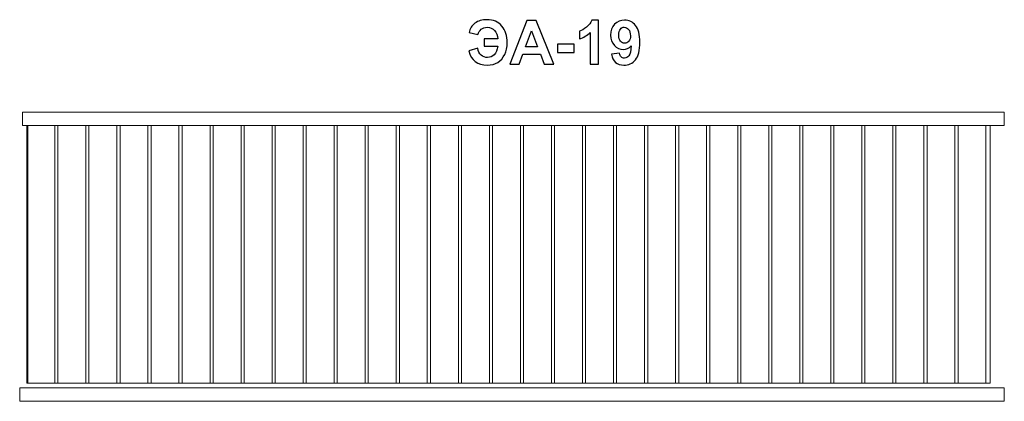
# Model space of a CAD drawing. Units: centimetres. Extents: x -4.36 to -0.96, y 2.31 to 3.63.
import ezdxf

# ---------------------------------------------------------------- set-up
doc = ezdxf.new("R2010")
doc.units = ezdxf.units.CM
doc.header["$MEASUREMENT"] = 0
doc.layers.add('layer 1', color=7, linetype='Continuous')

msp = doc.modelspace()

# ---------------------------------------------------------------- linework, layer by layer
at = {"layer": 'layer 1', "color": 8, "lineweight": 20}
for points in [[(-4.35293, 3.26571), (-0.96221, 3.26571), (-0.96221, 3.31183), (-4.35293, 3.31183), (-4.35293, 3.26571)], [(-4.36221, 2.31184), (-0.96221, 2.31184), (-0.96221, 2.35796), (-4.36221, 2.35796), (-4.36221, 2.31184)]]:
    msp.add_lwpolyline(points, close=True, dxfattribs=at)
at = {"layer": 'layer 1', "color": 242}
for points, knots in [([(-2.75862, 3.56558), (-2.75862, 3.56558), (-2.71121, 3.56558), (-2.71121, 3.56558), (-2.71121, 3.56558), (-2.71244, 3.57687), (-2.71621, 3.58626), (-2.72249, 3.59373), (-2.72249, 3.59373), (-2.72877, 3.60121), (-2.73731, 3.60495), (-2.74807, 3.60495), (-2.74807, 3.60495), (-2.75625, 3.60495), (-2.7631, 3.60266), (-2.76867, 3.59811), (-2.76867, 3.59811), (-2.77424, 3.59356), (-2.77816, 3.58753), (-2.78042, 3.57998), (-2.78042, 3.57998), (-2.78042, 3.57998), (-2.81069, 3.58696), (-2.81069, 3.58696), (-2.81069, 3.58696), (-2.80758, 3.6004), (-2.80077, 3.61116), (-2.79019, 3.61927), (-2.79019, 3.61927), (-2.77964, 3.62735), (-2.76592, 3.63141), (-2.74899, 3.63141), (-2.74899, 3.63141), (-2.72697, 3.63141), (-2.70976, 3.62407), (-2.69738, 3.6094), (-2.69738, 3.6094), (-2.68499, 3.59472), (-2.67882, 3.5756), (-2.67882, 3.55204), (-2.67882, 3.55204), (-2.67882, 3.53602), (-2.68168, 3.52226), (-2.68743, 3.51073), (-2.68743, 3.51073), (-2.69318, 3.49919), (-2.70108, 3.49023), (-2.71113, 3.48388), (-2.71113, 3.48388), (-2.72115, 3.47753), (-2.73325, 3.47436), (-2.74743, 3.47436), (-2.74743, 3.47436), (-2.7819, 3.47436), (-2.80314, 3.49066), (-2.81111, 3.52325), (-2.81111, 3.52325), (-2.81111, 3.52325), (-2.78042, 3.53278), (-2.78042, 3.53278), (-2.78042, 3.53278), (-2.77883, 3.52184), (-2.77495, 3.51376), (-2.76874, 3.50851), (-2.76874, 3.50851), (-2.7625, 3.50325), (-2.75509, 3.5006), (-2.74645, 3.5006), (-2.74645, 3.5006), (-2.73749, 3.5006), (-2.72987, 3.50374), (-2.72352, 3.50999), (-2.72352, 3.50999), (-2.71717, 3.51623), (-2.71307, 3.52625), (-2.71121, 3.53997), (-2.71121, 3.53997), (-2.71121, 3.53997), (-2.75862, 3.53997), (-2.75862, 3.53997), (-2.75862, 3.53997), (-2.75862, 3.53997), (-2.75862, 3.56558), (-2.75862, 3.56558)], [0, 0, 0, 0, 0.0454545, 0.0454545, 0.0454545, 0.0454545, 0.0909091, 0.0909091, 0.0909091, 0.0909091, 0.1363636, 0.1363636, 0.1363636, 0.1363636, 0.1818182, 0.1818182, 0.1818182, 0.1818182, 0.2272727, 0.2272727, 0.2272727, 0.2272727, 0.2727273, 0.2727273, 0.2727273, 0.2727273, 0.3181818, 0.3181818, 0.3181818, 0.3181818, 0.3636364, 0.3636364, 0.3636364, 0.3636364, 0.4090909, 0.4090909, 0.4090909, 0.4090909, 0.4545455, 0.4545455, 0.4545455, 0.4545455, 0.5, 0.5, 0.5, 0.5, 0.5454545, 0.5454545, 0.5454545, 0.5454545, 0.5909091, 0.5909091, 0.5909091, 0.5909091, 0.6363636, 0.6363636, 0.6363636, 0.6363636, 0.6818182, 0.6818182, 0.6818182, 0.6818182, 0.7272727, 0.7272727, 0.7272727, 0.7272727, 0.7727273, 0.7727273, 0.7727273, 0.7727273, 0.8181818, 0.8181818, 0.8181818, 0.8181818, 0.8636364, 0.8636364, 0.8636364, 0.8636364, 0.9090909, 0.9090909, 0.9090909, 0.9090909, 1, 1, 1, 1]), ([(-2.51764, 3.47711), (-2.51764, 3.47711), (-2.55069, 3.47711), (-2.55069, 3.47711), (-2.55069, 3.47711), (-2.55069, 3.47711), (-2.56378, 3.51161), (-2.56378, 3.51161), (-2.56378, 3.51161), (-2.56378, 3.51161), (-2.62456, 3.51161), (-2.62456, 3.51161), (-2.62456, 3.51161), (-2.62456, 3.51161), (-2.63716, 3.47711), (-2.63716, 3.47711), (-2.63716, 3.47711), (-2.63716, 3.47711), (-2.66961, 3.47711), (-2.66961, 3.47711), (-2.66961, 3.47711), (-2.66961, 3.47711), (-2.61077, 3.62866), (-2.61077, 3.62866), (-2.61077, 3.62866), (-2.61077, 3.62866), (-2.57835, 3.62866), (-2.57835, 3.62866), (-2.57835, 3.62866), (-2.57835, 3.62866), (-2.51764, 3.47711), (-2.51764, 3.47711)], [0, 0, 0, 0, 0.1111111, 0.1111111, 0.1111111, 0.1111111, 0.2222222, 0.2222222, 0.2222222, 0.2222222, 0.3333333, 0.3333333, 0.3333333, 0.3333333, 0.4444444, 0.4444444, 0.4444444, 0.4444444, 0.5555556, 0.5555556, 0.5555556, 0.5555556, 0.6666667, 0.6666667, 0.6666667, 0.6666667, 0.7777778, 0.7777778, 0.7777778, 0.7777778, 1, 1, 1, 1]), ([(-2.3631, 3.47711), (-2.3631, 3.47711), (-2.3921, 3.47711), (-2.3921, 3.47711), (-2.3921, 3.47711), (-2.3921, 3.47711), (-2.3921, 3.58682), (-2.3921, 3.58682), (-2.3921, 3.58682), (-2.40268, 3.57687), (-2.41517, 3.5695), (-2.42956, 3.56474), (-2.42956, 3.56474), (-2.42956, 3.56474), (-2.42956, 3.59119), (-2.42956, 3.59119), (-2.42956, 3.59119), (-2.42197, 3.59366), (-2.41375, 3.59836), (-2.4049, 3.60531), (-2.4049, 3.60531), (-2.39601, 3.61222), (-2.38994, 3.6203), (-2.38663, 3.62951), (-2.38663, 3.62951), (-2.38663, 3.62951), (-2.3631, 3.62951), (-2.3631, 3.62951), (-2.3631, 3.62951), (-2.3631, 3.62951), (-2.3631, 3.47711), (-2.3631, 3.47711)], [0, 0, 0, 0, 0.1111111, 0.1111111, 0.1111111, 0.1111111, 0.2222222, 0.2222222, 0.2222222, 0.2222222, 0.3333333, 0.3333333, 0.3333333, 0.3333333, 0.4444444, 0.4444444, 0.4444444, 0.4444444, 0.5555556, 0.5555556, 0.5555556, 0.5555556, 0.6666667, 0.6666667, 0.6666667, 0.6666667, 0.7777778, 0.7777778, 0.7777778, 0.7777778, 1, 1, 1, 1]), ([(-2.31861, 3.51232), (-2.31861, 3.51232), (-2.29046, 3.51542), (-2.29046, 3.51542), (-2.29046, 3.51542), (-2.28979, 3.50967), (-2.28799, 3.5054), (-2.28513, 3.50265), (-2.28513, 3.50265), (-2.28228, 3.49986), (-2.27847, 3.49849), (-2.27378, 3.49849), (-2.27378, 3.49849), (-2.26781, 3.49849), (-2.26277, 3.50127), (-2.25861, 3.50681), (-2.25861, 3.50681), (-2.25444, 3.51235), (-2.2518, 3.52385), (-2.25063, 3.54124), (-2.25063, 3.54124), (-2.25794, 3.53278), (-2.26704, 3.52854), (-2.27801, 3.52854), (-2.27801, 3.52854), (-2.2899, 3.52854), (-2.3002, 3.53313), (-2.30884, 3.54234), (-2.30884, 3.54234), (-2.31748, 3.55154), (-2.32179, 3.5635), (-2.32179, 3.57825), (-2.32179, 3.57825), (-2.32179, 3.59363), (-2.31724, 3.60601), (-2.3081, 3.61539), (-2.3081, 3.61539), (-2.29896, 3.62481), (-2.28732, 3.62951), (-2.27321, 3.62951), (-2.27321, 3.62951), (-2.25787, 3.62951), (-2.24524, 3.62354), (-2.23539, 3.61166), (-2.23539, 3.61166), (-2.22555, 3.59973), (-2.22061, 3.58015), (-2.22061, 3.55285), (-2.22061, 3.55285), (-2.22061, 3.52512), (-2.22573, 3.50508), (-2.23596, 3.49281), (-2.23596, 3.49281), (-2.24619, 3.4805), (-2.25952, 3.47436), (-2.27596, 3.47436), (-2.27596, 3.47436), (-2.28778, 3.47436), (-2.2973, 3.47753), (-2.30461, 3.48388), (-2.30461, 3.48388), (-2.31187, 3.4902), (-2.31657, 3.49969), (-2.31861, 3.51232)], [0, 0, 0, 0, 0.0588235, 0.0588235, 0.0588235, 0.0588235, 0.1176471, 0.1176471, 0.1176471, 0.1176471, 0.1764706, 0.1764706, 0.1764706, 0.1764706, 0.2352941, 0.2352941, 0.2352941, 0.2352941, 0.2941176, 0.2941176, 0.2941176, 0.2941176, 0.3529412, 0.3529412, 0.3529412, 0.3529412, 0.4117647, 0.4117647, 0.4117647, 0.4117647, 0.4705882, 0.4705882, 0.4705882, 0.4705882, 0.5294118, 0.5294118, 0.5294118, 0.5294118, 0.5882353, 0.5882353, 0.5882353, 0.5882353, 0.6470588, 0.6470588, 0.6470588, 0.6470588, 0.7058824, 0.7058824, 0.7058824, 0.7058824, 0.7647059, 0.7647059, 0.7647059, 0.7647059, 0.8235294, 0.8235294, 0.8235294, 0.8235294, 0.8823529, 0.8823529, 0.8823529, 0.8823529, 1, 1, 1, 1]), ([(-2.25321, 3.57588), (-2.25321, 3.58523), (-2.25536, 3.5925), (-2.25966, 3.59765), (-2.25966, 3.59765), (-2.26393, 3.6028), (-2.26891, 3.60538), (-2.27455, 3.60538), (-2.27455, 3.60538), (-2.27991, 3.60538), (-2.28436, 3.60326), (-2.28789, 3.59903), (-2.28789, 3.59903), (-2.29145, 3.59479), (-2.29321, 3.58788), (-2.29321, 3.57828), (-2.29321, 3.57828), (-2.29321, 3.56851), (-2.29127, 3.56135), (-2.28743, 3.55676), (-2.28743, 3.55676), (-2.28358, 3.55221), (-2.27878, 3.54992), (-2.273, 3.54992), (-2.273, 3.54992), (-2.26743, 3.54992), (-2.26273, 3.55211), (-2.25892, 3.55652), (-2.25892, 3.55652), (-2.25511, 3.56093), (-2.25321, 3.56738), (-2.25321, 3.57588)], [0, 0, 0, 0, 0.1111111, 0.1111111, 0.1111111, 0.1111111, 0.2222222, 0.2222222, 0.2222222, 0.2222222, 0.3333333, 0.3333333, 0.3333333, 0.3333333, 0.4444444, 0.4444444, 0.4444444, 0.4444444, 0.5555556, 0.5555556, 0.5555556, 0.5555556, 0.6666667, 0.6666667, 0.6666667, 0.6666667, 0.7777778, 0.7777778, 0.7777778, 0.7777778, 1, 1, 1, 1]), ([(-2.57373, 3.53722), (-2.57373, 3.53722), (-2.59479, 3.59331), (-2.59479, 3.59331), (-2.59479, 3.59331), (-2.59479, 3.59331), (-2.61525, 3.53722), (-2.61525, 3.53722), (-2.61525, 3.53722), (-2.61525, 3.53722), (-2.57373, 3.53722), (-2.57373, 3.53722)], [0, 0, 0, 0, 0.25, 0.25, 0.25, 0.25, 0.5, 0.5, 0.5, 0.5, 1, 1, 1, 1]), ([(-2.50491, 3.51754), (-2.50491, 3.51754), (-2.50491, 3.54653), (-2.50491, 3.54653), (-2.50491, 3.54653), (-2.50491, 3.54653), (-2.44776, 3.54653), (-2.44776, 3.54653), (-2.44776, 3.54653), (-2.44776, 3.54653), (-2.44776, 3.51754), (-2.44776, 3.51754), (-2.44776, 3.51754), (-2.44776, 3.51754), (-2.50491, 3.51754), (-2.50491, 3.51754)], [0, 0, 0, 0, 0.2, 0.2, 0.2, 0.2, 0.4, 0.4, 0.4, 0.4, 0.6, 0.6, 0.6, 0.6, 1, 1, 1, 1])]:
    msp.add_open_spline(points, degree=3, knots=knots, dxfattribs=at)
at = {"layer": 'layer 1', "color": 8, "lineweight": 20}
for points in [[(-4.33731, 2.37438), (-4.33731, 2.37438), (-4.33731, 3.26571), (-4.33731, 3.26571), (-4.33731, 3.26571), (-4.33731, 3.26571), (-4.24085, 3.26571), (-4.24085, 3.26571), (-4.24085, 3.26571), (-4.24085, 3.26571), (-4.24085, 2.37438), (-4.24085, 2.37438), (-4.24085, 2.37438), (-4.24085, 2.37438), (-4.33731, 2.37438), (-4.33731, 2.37438)], [(-4.33421, 2.37438), (-4.33421, 2.37438), (-4.33421, 3.26571), (-4.33421, 3.26571), (-4.33421, 3.26571), (-4.33421, 3.26571), (-1.0116, 3.26571), (-1.0116, 3.26571), (-1.0116, 3.26571), (-1.0116, 3.26571), (-1.0116, 2.37438), (-1.0116, 2.37438), (-1.0116, 2.37438), (-1.0116, 2.37438), (-4.33421, 2.37438), (-4.33421, 2.37438)], [(-4.23013, 2.37438), (-4.23013, 2.37438), (-4.23013, 3.26571), (-4.23013, 3.26571), (-4.23013, 3.26571), (-4.23013, 3.26571), (-4.13367, 3.26571), (-4.13367, 3.26571), (-4.13367, 3.26571), (-4.13367, 3.26571), (-4.13367, 2.37438), (-4.13367, 2.37438), (-4.13367, 2.37438), (-4.13367, 2.37438), (-4.23013, 2.37438), (-4.23013, 2.37438)], [(-4.12295, 2.37438), (-4.12295, 2.37438), (-4.12295, 3.26571), (-4.12295, 3.26571), (-4.12295, 3.26571), (-4.12295, 3.26571), (-4.02649, 3.26571), (-4.02649, 3.26571), (-4.02649, 3.26571), (-4.02649, 3.26571), (-4.02649, 2.37438), (-4.02649, 2.37438), (-4.02649, 2.37438), (-4.02649, 2.37438), (-4.12295, 2.37438), (-4.12295, 2.37438)], [(-4.01577, 2.37438), (-4.01577, 2.37438), (-4.01577, 3.26571), (-4.01577, 3.26571), (-4.01577, 3.26571), (-4.01577, 3.26571), (-3.91931, 3.26571), (-3.91931, 3.26571), (-3.91931, 3.26571), (-3.91931, 3.26571), (-3.91931, 2.37438), (-3.91931, 2.37438), (-3.91931, 2.37438), (-3.91931, 2.37438), (-4.01577, 2.37438), (-4.01577, 2.37438)], [(-3.90859, 2.37438), (-3.90859, 2.37438), (-3.90859, 3.26571), (-3.90859, 3.26571), (-3.90859, 3.26571), (-3.90859, 3.26571), (-3.81213, 3.26571), (-3.81213, 3.26571), (-3.81213, 3.26571), (-3.81213, 3.26571), (-3.81213, 2.37438), (-3.81213, 2.37438), (-3.81213, 2.37438), (-3.81213, 2.37438), (-3.90859, 2.37438), (-3.90859, 2.37438)], [(-3.80141, 2.37438), (-3.80141, 2.37438), (-3.80141, 3.26571), (-3.80141, 3.26571), (-3.80141, 3.26571), (-3.80141, 3.26571), (-3.70495, 3.26571), (-3.70495, 3.26571), (-3.70495, 3.26571), (-3.70495, 3.26571), (-3.70495, 2.37438), (-3.70495, 2.37438), (-3.70495, 2.37438), (-3.70495, 2.37438), (-3.80141, 2.37438), (-3.80141, 2.37438)], [(-3.69423, 2.37438), (-3.69423, 2.37438), (-3.69423, 3.26571), (-3.69423, 3.26571), (-3.69423, 3.26571), (-3.69423, 3.26571), (-3.59777, 3.26571), (-3.59777, 3.26571), (-3.59777, 3.26571), (-3.59777, 3.26571), (-3.59777, 2.37438), (-3.59777, 2.37438), (-3.59777, 2.37438), (-3.59777, 2.37438), (-3.69423, 2.37438), (-3.69423, 2.37438)], [(-3.58705, 2.37438), (-3.58705, 2.37438), (-3.58705, 3.26571), (-3.58705, 3.26571), (-3.58705, 3.26571), (-3.58705, 3.26571), (-3.49059, 3.26571), (-3.49059, 3.26571), (-3.49059, 3.26571), (-3.49059, 3.26571), (-3.49059, 2.37438), (-3.49059, 2.37438), (-3.49059, 2.37438), (-3.49059, 2.37438), (-3.58705, 2.37438), (-3.58705, 2.37438)], [(-3.47987, 2.37438), (-3.47987, 2.37438), (-3.47987, 3.26571), (-3.47987, 3.26571), (-3.47987, 3.26571), (-3.47987, 3.26571), (-3.38341, 3.26571), (-3.38341, 3.26571), (-3.38341, 3.26571), (-3.38341, 3.26571), (-3.38341, 2.37438), (-3.38341, 2.37438), (-3.38341, 2.37438), (-3.38341, 2.37438), (-3.47987, 2.37438), (-3.47987, 2.37438)], [(-3.37269, 2.37438), (-3.37269, 2.37438), (-3.37269, 3.26571), (-3.37269, 3.26571), (-3.37269, 3.26571), (-3.37269, 3.26571), (-3.27623, 3.26571), (-3.27623, 3.26571), (-3.27623, 3.26571), (-3.27623, 3.26571), (-3.27623, 2.37438), (-3.27623, 2.37438), (-3.27623, 2.37438), (-3.27623, 2.37438), (-3.37269, 2.37438), (-3.37269, 2.37438)], [(-3.26551, 2.37438), (-3.26551, 2.37438), (-3.26551, 3.26571), (-3.26551, 3.26571), (-3.26551, 3.26571), (-3.26551, 3.26571), (-3.16905, 3.26571), (-3.16905, 3.26571), (-3.16905, 3.26571), (-3.16905, 3.26571), (-3.16905, 2.37438), (-3.16905, 2.37438), (-3.16905, 2.37438), (-3.16905, 2.37438), (-3.26551, 2.37438), (-3.26551, 2.37438)], [(-3.15833, 2.37438), (-3.15833, 2.37438), (-3.15833, 3.26571), (-3.15833, 3.26571), (-3.15833, 3.26571), (-3.15833, 3.26571), (-3.06186, 3.26571), (-3.06186, 3.26571), (-3.06186, 3.26571), (-3.06186, 3.26571), (-3.06186, 2.37438), (-3.06186, 2.37438), (-3.06186, 2.37438), (-3.06186, 2.37438), (-3.15833, 2.37438), (-3.15833, 2.37438)], [(-3.05115, 2.37438), (-3.05115, 2.37438), (-3.05115, 3.26571), (-3.05115, 3.26571), (-3.05115, 3.26571), (-3.05115, 3.26571), (-2.95468, 3.26571), (-2.95468, 3.26571), (-2.95468, 3.26571), (-2.95468, 3.26571), (-2.95468, 2.37438), (-2.95468, 2.37438), (-2.95468, 2.37438), (-2.95468, 2.37438), (-3.05115, 2.37438), (-3.05115, 2.37438)], [(-2.94397, 2.37438), (-2.94397, 2.37438), (-2.94397, 3.26571), (-2.94397, 3.26571), (-2.94397, 3.26571), (-2.94397, 3.26571), (-2.8475, 3.26571), (-2.8475, 3.26571), (-2.8475, 3.26571), (-2.8475, 3.26571), (-2.8475, 2.37438), (-2.8475, 2.37438), (-2.8475, 2.37438), (-2.8475, 2.37438), (-2.94397, 2.37438), (-2.94397, 2.37438)], [(-2.83679, 2.37438), (-2.83679, 2.37438), (-2.83679, 3.26571), (-2.83679, 3.26571), (-2.83679, 3.26571), (-2.83679, 3.26571), (-2.74032, 3.26571), (-2.74032, 3.26571), (-2.74032, 3.26571), (-2.74032, 3.26571), (-2.74032, 2.37438), (-2.74032, 2.37438), (-2.74032, 2.37438), (-2.74032, 2.37438), (-2.83679, 2.37438), (-2.83679, 2.37438)], [(-2.72961, 2.37438), (-2.72961, 2.37438), (-2.72961, 3.26571), (-2.72961, 3.26571), (-2.72961, 3.26571), (-2.72961, 3.26571), (-2.63314, 3.26571), (-2.63314, 3.26571), (-2.63314, 3.26571), (-2.63314, 3.26571), (-2.63314, 2.37438), (-2.63314, 2.37438), (-2.63314, 2.37438), (-2.63314, 2.37438), (-2.72961, 2.37438), (-2.72961, 2.37438)], [(-2.62242, 2.37438), (-2.62242, 2.37438), (-2.62242, 3.26571), (-2.62242, 3.26571), (-2.62242, 3.26571), (-2.62242, 3.26571), (-2.52596, 3.26571), (-2.52596, 3.26571), (-2.52596, 3.26571), (-2.52596, 3.26571), (-2.52596, 2.37438), (-2.52596, 2.37438), (-2.52596, 2.37438), (-2.52596, 2.37438), (-2.62242, 2.37438), (-2.62242, 2.37438)], [(-2.51524, 2.37438), (-2.51524, 2.37438), (-2.51524, 3.26571), (-2.51524, 3.26571), (-2.51524, 3.26571), (-2.51524, 3.26571), (-2.41878, 3.26571), (-2.41878, 3.26571), (-2.41878, 3.26571), (-2.41878, 3.26571), (-2.41878, 2.37438), (-2.41878, 2.37438), (-2.41878, 2.37438), (-2.41878, 2.37438), (-2.51524, 2.37438), (-2.51524, 2.37438)], [(-2.40806, 2.37438), (-2.40806, 2.37438), (-2.40806, 3.26571), (-2.40806, 3.26571), (-2.40806, 3.26571), (-2.40806, 3.26571), (-2.3116, 3.26571), (-2.3116, 3.26571), (-2.3116, 3.26571), (-2.3116, 3.26571), (-2.3116, 2.37438), (-2.3116, 2.37438), (-2.3116, 2.37438), (-2.3116, 2.37438), (-2.40806, 2.37438), (-2.40806, 2.37438)], [(-2.30088, 2.37438), (-2.30088, 2.37438), (-2.30088, 3.26571), (-2.30088, 3.26571), (-2.30088, 3.26571), (-2.30088, 3.26571), (-2.20442, 3.26571), (-2.20442, 3.26571), (-2.20442, 3.26571), (-2.20442, 3.26571), (-2.20442, 2.37438), (-2.20442, 2.37438), (-2.20442, 2.37438), (-2.20442, 2.37438), (-2.30088, 2.37438), (-2.30088, 2.37438)], [(-2.1937, 2.37438), (-2.1937, 2.37438), (-2.1937, 3.26571), (-2.1937, 3.26571), (-2.1937, 3.26571), (-2.1937, 3.26571), (-2.09724, 3.26571), (-2.09724, 3.26571), (-2.09724, 3.26571), (-2.09724, 3.26571), (-2.09724, 2.37438), (-2.09724, 2.37438), (-2.09724, 2.37438), (-2.09724, 2.37438), (-2.1937, 2.37438), (-2.1937, 2.37438)], [(-2.08652, 2.37438), (-2.08652, 2.37438), (-2.08652, 3.26571), (-2.08652, 3.26571), (-2.08652, 3.26571), (-2.08652, 3.26571), (-1.99006, 3.26571), (-1.99006, 3.26571), (-1.99006, 3.26571), (-1.99006, 3.26571), (-1.99006, 2.37438), (-1.99006, 2.37438), (-1.99006, 2.37438), (-1.99006, 2.37438), (-2.08652, 2.37438), (-2.08652, 2.37438)], [(-1.97934, 2.37438), (-1.97934, 2.37438), (-1.97934, 3.26571), (-1.97934, 3.26571), (-1.97934, 3.26571), (-1.97934, 3.26571), (-1.88288, 3.26571), (-1.88288, 3.26571), (-1.88288, 3.26571), (-1.88288, 3.26571), (-1.88288, 2.37438), (-1.88288, 2.37438), (-1.88288, 2.37438), (-1.88288, 2.37438), (-1.97934, 2.37438), (-1.97934, 2.37438)], [(-1.87216, 2.37438), (-1.87216, 2.37438), (-1.87216, 3.26571), (-1.87216, 3.26571), (-1.87216, 3.26571), (-1.87216, 3.26571), (-1.7757, 3.26571), (-1.7757, 3.26571), (-1.7757, 3.26571), (-1.7757, 3.26571), (-1.7757, 2.37438), (-1.7757, 2.37438), (-1.7757, 2.37438), (-1.7757, 2.37438), (-1.87216, 2.37438), (-1.87216, 2.37438)], [(-1.76498, 2.37438), (-1.76498, 2.37438), (-1.76498, 3.26571), (-1.76498, 3.26571), (-1.76498, 3.26571), (-1.76498, 3.26571), (-1.66852, 3.26571), (-1.66852, 3.26571), (-1.66852, 3.26571), (-1.66852, 3.26571), (-1.66852, 2.37438), (-1.66852, 2.37438), (-1.66852, 2.37438), (-1.66852, 2.37438), (-1.76498, 2.37438), (-1.76498, 2.37438)], [(-1.6578, 2.37438), (-1.6578, 2.37438), (-1.6578, 3.26571), (-1.6578, 3.26571), (-1.6578, 3.26571), (-1.6578, 3.26571), (-1.56134, 3.26571), (-1.56134, 3.26571), (-1.56134, 3.26571), (-1.56134, 3.26571), (-1.56134, 2.37438), (-1.56134, 2.37438), (-1.56134, 2.37438), (-1.56134, 2.37438), (-1.6578, 2.37438), (-1.6578, 2.37438)], [(-1.55062, 2.37438), (-1.55062, 2.37438), (-1.55062, 3.26571), (-1.55062, 3.26571), (-1.55062, 3.26571), (-1.55062, 3.26571), (-1.45416, 3.26571), (-1.45416, 3.26571), (-1.45416, 3.26571), (-1.45416, 3.26571), (-1.45416, 2.37438), (-1.45416, 2.37438), (-1.45416, 2.37438), (-1.45416, 2.37438), (-1.55062, 2.37438), (-1.55062, 2.37438)], [(-1.44344, 2.37438), (-1.44344, 2.37438), (-1.44344, 3.26571), (-1.44344, 3.26571), (-1.44344, 3.26571), (-1.44344, 3.26571), (-1.34698, 3.26571), (-1.34698, 3.26571), (-1.34698, 3.26571), (-1.34698, 3.26571), (-1.34698, 2.37438), (-1.34698, 2.37438), (-1.34698, 2.37438), (-1.34698, 2.37438), (-1.44344, 2.37438), (-1.44344, 2.37438)], [(-1.33626, 2.37438), (-1.33626, 2.37438), (-1.33626, 3.26571), (-1.33626, 3.26571), (-1.33626, 3.26571), (-1.33626, 3.26571), (-1.2398, 3.26571), (-1.2398, 3.26571), (-1.2398, 3.26571), (-1.2398, 3.26571), (-1.2398, 2.37438), (-1.2398, 2.37438), (-1.2398, 2.37438), (-1.2398, 2.37438), (-1.33626, 2.37438), (-1.33626, 2.37438)], [(-1.22908, 2.37438), (-1.22908, 2.37438), (-1.22908, 3.26571), (-1.22908, 3.26571), (-1.22908, 3.26571), (-1.22908, 3.26571), (-1.13262, 3.26571), (-1.13262, 3.26571), (-1.13262, 3.26571), (-1.13262, 3.26571), (-1.13262, 2.37438), (-1.13262, 2.37438), (-1.13262, 2.37438), (-1.13262, 2.37438), (-1.22908, 2.37438), (-1.22908, 2.37438)], [(-1.1219, 2.37438), (-1.1219, 2.37438), (-1.1219, 3.26571), (-1.1219, 3.26571), (-1.1219, 3.26571), (-1.1219, 3.26571), (-1.02543, 3.26571), (-1.02543, 3.26571), (-1.02543, 3.26571), (-1.02543, 3.26571), (-1.02543, 2.37438), (-1.02543, 2.37438), (-1.02543, 2.37438), (-1.02543, 2.37438), (-1.1219, 2.37438), (-1.1219, 2.37438)]]:
    msp.add_open_spline(points, degree=3, knots=[0, 0, 0, 0, 0.2, 0.2, 0.2, 0.2, 0.4, 0.4, 0.4, 0.4, 0.6, 0.6, 0.6, 0.6, 1, 1, 1, 1], dxfattribs=at)

doc.saveas('drawing.dxf')
